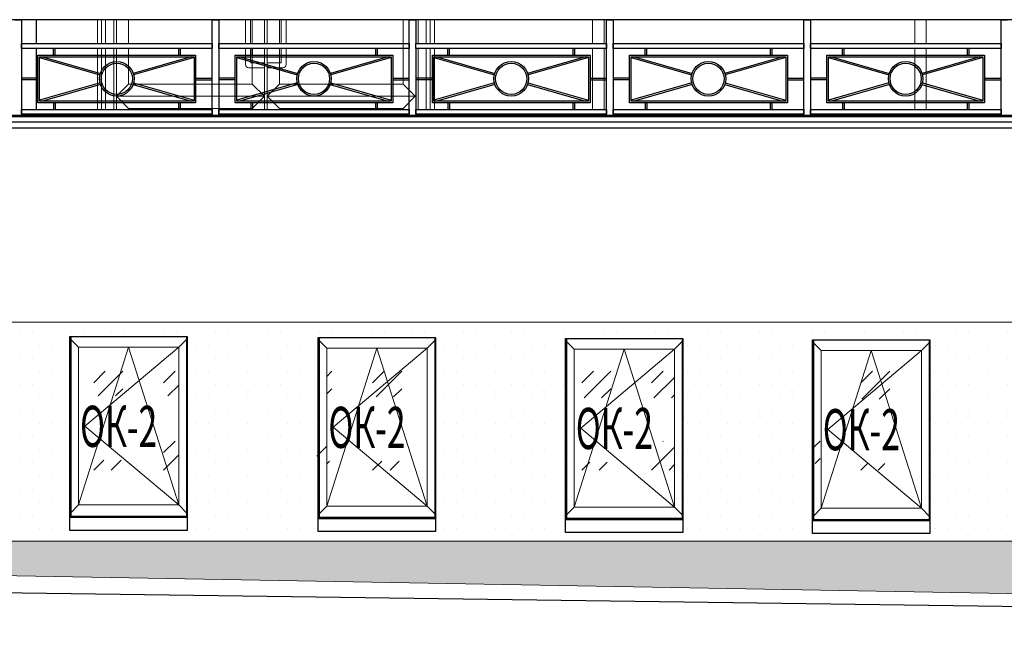
# Model space of a CAD drawing. Units: millimetres. Extents: x 2122 to 374643, y -263809 to 50831.
# Drawn here: x 40754 to 46745, y 15299 to 19105 of the extents above; entities that cross this region are included whole.
import ezdxf

# ---------------------------------------------------------------- set-up
doc = ezdxf.new("R2010")
doc.units = ezdxf.units.MM
doc.layers.add('CS_UNPLOTTED', color=254, linetype='Continuous', plot=False)
for name, color, linetype, lineweight in [('Бетон новый', 5, 'Continuous', 25), ('Контур здания', 184, 'Continuous', 30), ('Металл', 180, 'Continuous', 25), ('Окна двери', 161, 'Continuous', 13), ('Текст', 250, 'Continuous', 30), ('Цоколь', 252, 'Continuous', 9), ('Штриховка', 75, 'Continuous', 0)]:
    doc.layers.add(name, color=color, linetype=linetype, lineweight=lineweight)
doc.layers.add('Колер 1 фасада', color=7, linetype='Continuous', lineweight=15, true_color=0x6a93b0)
doc.styles.add('GOST 2.304', font='CS_Gost2304.shx', dxfattribs={"width": 0.8, "oblique": 15})

# ---------------------------------------------------------------- blocks, each defined once
blk = doc.blocks.new('A$C519E7A72')
at = {"layer": 'Штриховка', "ltscale": 50}
h = blk.add_hatch(dxfattribs=at)
h.set_pattern_fill('GOST_GLASS', color=256, scale=50, style=0)
h.set_pattern_definition([(45, (-373.65, -1030), (424.264, -4e-14), [250, -350]), (45, (-267.6, -1030), (424.264, -4e-14), [100, -500]), (45, (-373.65, -923.93), (424.26, -4e-14), [100, -500])])
h.paths.add_polyline_path([(0, -70), (-305, -70), (-305, -1030), (305, -1030), (305, -70)])
h.paths.add_polyline_path([(-373.7, -756.6), (200.6, -756.6), (305.2, -366.5), (-269.1, -366.5)])
at = {"layer": 'Контур здания', "extrusion": (0.394429, 0, 0.918927)}
for p, q in [((-357, -4.8, 93), (-357, -1105.2, -93)), ((-357, -4.8, 93), (357, -5.2, -93)), ((-352, -4.8, 185.2), (-352, -1100)), ((352, -5.2, -93), (352, -1100, -93)), ((357, -5.2, -93), (357, -1105.2, -93))]:
    blk.add_line(p, q, dxfattribs=at)
at = {"layer": 'Металл', "ltscale": 100}
for p, q in [((-352, -1100), (-357, -1105.2, -93)), ((-357, -1105.2, -93), (357, -1105.2, -93)), ((352, -1100, -93), (-352, -1100))]:
    blk.add_line(p, q, dxfattribs=at)
at = {"layer": 'Металл', "ltscale": 100, "elevation": -93}
blk.add_lwpolyline([(352, -1100), (357, -1105.2), (357, -1184.3), (-357, -1184.3), (-357, -1105.2)], dxfattribs=at)
at = {"layer": 'Окна двери', "ltscale": 50}
for p, q in [((-352, -23), (-305, -70)), ((305, -70), (352, -23)), ((-352, -1077), (-305, -1030)), ((305, -1030), (352, -1077))]:
    blk.add_line(p, q, dxfattribs=at)
blk.add_lwpolyline([(-305, -70), (305, -70), (305, -1030), (-305, -1030)], close=True, dxfattribs=at)
at = {"layer": 'Штриховка', "ltscale": 50}
for points in [[(-305, -1030), (0, -70), (305, -1030)], [(305, -70), (-265, -550), (305, -1030)]]:
    blk.add_lwpolyline(points, dxfattribs=at)
at = {"layer": 'Текст', "ltscale": 50, "insert": (-295, -426.8), "char_height": 250, "attachment_point": 1, "style": 'GOST 2.304'}
blk.add_mtext_dynamic_manual_height_columns('{\\W0.6;ОК-2}', width=859.837, gutter_width=2500, heights=[0], dxfattribs=at)

msp = doc.modelspace()

# ---------------------------------------------------------------- hatches: boundary and pattern name
at = {"layer": 'Колер 1 фасада', "ltscale": 100}
h = msp.add_hatch(dxfattribs=at)
h.set_pattern_fill('DOTS', color=256, scale=50, style=0)
h.set_pattern_definition([(0, (39325.2, 15932.346), (39.6875, 79.375), [0, -79.375])])
h.paths.add_polyline_path([(43668.7, 17264.2), (39325.2, 17264.2), (39325.2, 15932.3), (39430.7, 15932.3), (39425.7, 17184.2), (40435.7, 17184.2), (40435.7, 15932.3), (43668.7, 15932.3)])
h.paths.add_polyline_path([(41773.5, 15998.6), (41059.4, 15998.6), (41059.4, 17178.1), (41773.5, 17178.1)], flags=16)
h.paths.add_polyline_path([(42570.4, 17171.8), (43284.4, 17171.8), (43284.4, 15992.3), (42570.4, 15992.3)], flags=16)
h = msp.add_hatch(dxfattribs=at)
h.set_pattern_fill('DOTS', color=256, scale=50, style=0)
h.set_pattern_definition([(0, (43668.714, 15932.346), (39.6875, 79.375), [0, -79.375])])
h.paths.add_polyline_path([(49644.3, 17264.2), (43668.7, 17264.2), (43668.7, 15932.3), (49644.3, 15932.3)])
h.paths.add_polyline_path([(47065.1, 17153.8), (47779.1, 17153.8), (47779.1, 15974.3), (47065.1, 15974.3)], flags=16)
h.paths.add_polyline_path([(46292.6, 15978.4), (45578.5, 15978.4), (45578.5, 17157.9), (46292.6, 17157.9)], flags=16)
h.paths.add_polyline_path([(48562.1, 17149.8), (49276.2, 17149.8), (49276.2, 15970.3), (48562.1, 15970.3)], flags=16)
h.paths.add_polyline_path([(44789.7, 15985.8), (44075.7, 15985.8), (44075.7, 17165.3), (44789.7, 17165.3)], flags=16)
at = {"layer": 'Цоколь', "ltscale": 100}
h = msp.add_hatch(dxfattribs=at)
h.set_pattern_fill('AR-B816C', color=256, scale=0.5, style=0)
h.set_pattern_definition([(0, (39325.08, 13633.33), (101.6, 101.6), [198.4375, -4.7625]), (0, (39223.48, 13638.09), (101.6, 101.6), [198.4375, -4.7625]), (90, (39325.08, 13633.33), (-101.6, 101.6), [-106.3625, 96.8375]), (90, (39320.31, 13633.33), (-101.6, 101.6), [-106.3625, 96.8375])])
h.paths.add_polyline_path([(64307.7, 15932.3), (53937.3, 15932.3), (53937.3, 15753.2), (52927.3, 15753.2), (52927.3, 15932.3), (40435.5, 15932.3), (40435.5, 15799.9), (39425.5, 15799.9), (39425.5, 15932.3), (39325.1, 15932.3), (39325.1, 15747.2), (64367.7, 15299.3), (64367.7, 15406.2), (64307.7, 15406.2)])

# ---------------------------------------------------------------- linework, layer by layer
at = {"layer": 'CS_UNPLOTTED', "ltscale": 100}
for points, elevation in [([(41059.3, 17178.1), (41773.4, 17178.1), (41773.4, 15998.6), (41059.3, 15998.6)], 160183.2), ([(42570.2, 17171.8), (43284.3, 17171.8), (43284.3, 15992.3), (42570.2, 15992.3)], 160192.8), ([(44075.5, 17165.3), (44789.6, 17165.3), (44789.6, 15985.8), (44075.5, 15985.8)], 160200.3), ([(45578.4, 17157.9), (46292.5, 17157.9), (46292.5, 15978.4), (45578.4, 15978.4)], 160207.3)]:
    msp.add_lwpolyline(points, close=True, dxfattribs=dict(at, elevation=elevation))
at = {"layer": 'Бетон новый', "ltscale": 100}
for p, q in [((64454.3, 18513.2, 159998.4), (39328.7, 18513.2, 159998.4)), ((64455, 18522.3, 159358.2), (39340.7, 18522.3, 159358.2)), ((64451.9, 18480.5, 160189.2), (39325.1, 18480.5, 160189.2))]:
    msp.add_line(p, q, dxfattribs=at)
at = {"layer": 'Колер 1 фасада', "ltscale": 50}
msp.add_line((39325.1, 17264.2, 191411.7), (64360.3, 17264.2, 191411.7), dxfattribs=at)
at = {"layer": 'Контур здания', "ltscale": 100}
for p, q in [((40856.7, 18959.3, 159501.4), (40856.7, 19104.6, 159339.6)), ((40856.7, 18559.3, 159947.1), (40856.7, 18929.3, 159534.9)), ((40856.7, 18513.2, 159998.4), (40856.7, 18529.3, 159980.6)), ((64449.2, 18445.5, 160189.2), (39325.1, 18445.5, 160189.2))]:
    msp.add_line(p, q, dxfattribs=at)
at = {"layer": 'Металл', "ltscale": 20, "extrusion": (0, 0, -1)}
msp.add_line((64774.7, 19104.6, 160179.6), (39246.5, 19104.6, 160179.6), dxfattribs=at)
at = {"layer": 'Металл', "ltscale": 20}
for p, q in [((40724.7, 19104.6, 160179.6), (40764.7, 19104.6, 160179.6)), ((40764.7, 19104.6, 160179.6), (40764.7, 18522.3, 160179.6)), ((41924.7, 19104.6, 160179.6), (41964.7, 19104.6, 160179.6)), ((41924.7, 18522.3, 160179.6), (41924.7, 19104.6, 160179.6)), ((41964.7, 19104.6, 160179.6), (41964.7, 18522.3, 160179.6)), ((43124.7, 19104.6, 160179.6), (43164.7, 19104.6, 160179.6)), ((43124.7, 18522.3, 160179.6), (43124.7, 19104.6, 160179.6)), ((43164.7, 19104.6, 160179.6), (43164.7, 18959.3, 160179.6)), ((44324.7, 19104.6, 160179.6), (44364.7, 19104.6, 160179.6)), ((44324.7, 18522.3, 160179.6), (44324.7, 19104.6, 160179.6)), ((44364.7, 19104.6, 160179.6), (44364.7, 18522.3, 160179.6)), ((45524.7, 19104.6, 160179.6), (45564.7, 19104.6, 160179.6)), ((45524.7, 18522.3, 160179.6), (45524.7, 19104.6, 160179.6)), ((45564.7, 19104.6, 160179.6), (45564.7, 18522.3, 160179.6)), ((46724.7, 19104.6, 160179.6), (46764.7, 19104.6, 160179.6)), ((46724.7, 18522.3, 160179.6), (46724.7, 19104.6, 160179.6)), ((40764.7, 18959.3, 160179.6), (41924.7, 18959.3, 160179.6)), ((40764.7, 18929.3, 160179.6), (40764.7, 18959.3, 160179.6)), ((41924.7, 18959.3, 160179.6), (41924.7, 18929.3, 160179.6)), ((41964.7, 18959.3, 160179.6), (43124.7, 18959.3, 160179.6)), ((41964.7, 18929.3, 160179.6), (41964.7, 18959.3, 160179.6)), ((43124.7, 18959.3, 160179.6), (43124.7, 18929.3, 160179.6)), ((43164.7, 18959.3, 160179.6), (44324.7, 18959.3, 160179.6)), ((43164.7, 18929.3, 160179.6), (43164.7, 18959.3, 160179.6)), ((44324.7, 18959.3, 160179.6), (44324.7, 18929.3, 160179.6)), ((44364.7, 18959.3, 160179.6), (45524.7, 18959.3, 160179.6)), ((44364.7, 18929.3, 160179.6), (44364.7, 18959.3, 160179.6)), ((45524.7, 18959.3, 160179.6), (45524.7, 18929.3, 160179.6)), ((45564.7, 18959.3, 160179.6), (46724.7, 18959.3, 160179.6)), ((45564.7, 18929.3, 160179.6), (45564.7, 18959.3, 160179.6)), ((46724.7, 18959.3, 160179.6), (46724.7, 18929.3, 160179.6)), ((41924.7, 18929.3, 160179.6), (40764.7, 18929.3, 160179.6)), ((40874.7, 18874.1, 160179.6), (41242.3, 18768.5, 160179.6)), ((40892.8, 18879.3, 160179.6), (41245, 18778.1, 160179.6)), ((40959.7, 18889.3, 160179.6), (40959.7, 18929.3, 160179.6)), ((40969.7, 18889.3, 160179.6), (40969.7, 18929.3, 160179.6)), ((41796.6, 18879.3, 160179.6), (41444.4, 18778.1, 160179.6)), ((41814.7, 18874.1, 160179.6), (41447.1, 18768.5, 160179.6)), ((41719.7, 18929.3, 160179.6), (41719.7, 18889.3, 160179.6)), ((41729.7, 18929.3, 160179.6), (41729.7, 18889.3, 160179.6)), ((43124.7, 18929.3, 160179.6), (41964.7, 18929.3, 160179.6)), ((42074.7, 18874.1, 160179.6), (42442.3, 18768.5, 160179.6)), ((42092.8, 18879.3, 160179.6), (42445, 18778.1, 160179.6)), ((42159.7, 18889.3, 160179.6), (42159.7, 18929.3, 160179.6)), ((42169.7, 18889.3, 160179.6), (42169.7, 18929.3, 160179.6)), ((42996.6, 18879.3, 160179.6), (42644.4, 18778.1, 160179.6)), ((43014.7, 18874.1, 160179.6), (42647.1, 18768.5, 160179.6)), ((42919.7, 18929.3, 160179.6), (42919.7, 18889.3, 160179.6)), ((42929.7, 18929.3, 160179.6), (42929.7, 18889.3, 160179.6)), ((44324.7, 18929.3, 160179.6), (43164.7, 18929.3, 160179.6)), ((43164.7, 18929.3, 160179.6), (43164.7, 18522.3, 160179.6)), ((43274.7, 18874.1, 160179.6), (43642.3, 18768.5, 160179.6)), ((43292.8, 18879.3, 160179.6), (43645, 18778.1, 160179.6)), ((43359.7, 18889.3, 160179.6), (43359.7, 18929.3, 160179.6)), ((43369.7, 18889.3, 160179.6), (43369.7, 18929.3, 160179.6)), ((44196.6, 18879.3, 160179.6), (43844.4, 18778.1, 160179.6)), ((44214.7, 18874.1, 160179.6), (43847.1, 18768.5, 160179.6)), ((44119.7, 18929.3, 160179.6), (44119.7, 18889.3, 160179.6)), ((44129.7, 18929.3, 160179.6), (44129.7, 18889.3, 160179.6)), ((45524.7, 18929.3, 160179.6), (44364.7, 18929.3, 160179.6)), ((44474.7, 18874.1, 160179.6), (44842.3, 18768.5, 160179.6)), ((44492.8, 18879.3, 160179.6), (44845, 18778.1, 160179.6)), ((44559.7, 18889.3, 160179.6), (44559.7, 18929.3, 160179.6)), ((44569.7, 18889.3, 160179.6), (44569.7, 18929.3, 160179.6)), ((45396.6, 18879.3, 160179.6), (45044.4, 18778.1, 160179.6)), ((45414.7, 18874.1, 160179.6), (45047.1, 18768.5, 160179.6)), ((45319.7, 18929.3, 160179.6), (45319.7, 18889.3, 160179.6)), ((45329.7, 18929.3, 160179.6), (45329.7, 18889.3, 160179.6)), ((46724.7, 18929.3, 160179.6), (45564.7, 18929.3, 160179.6)), ((45674.7, 18874.1, 160179.6), (46042.3, 18768.5, 160179.6)), ((45692.8, 18879.3, 160179.6), (46045, 18778.1, 160179.6)), ((45759.7, 18889.3, 160179.6), (45759.7, 18929.3, 160179.6)), ((45769.7, 18889.3, 160179.6), (45769.7, 18929.3, 160179.6)), ((46596.6, 18879.3, 160179.6), (46244.4, 18778.1, 160179.6)), ((46614.7, 18874.1, 160179.6), (46247.1, 18768.5, 160179.6)), ((46519.7, 18929.3, 160179.6), (46519.7, 18889.3, 160179.6)), ((46529.7, 18929.3, 160179.6), (46529.7, 18889.3, 160179.6)), ((40764.7, 18750.3, 160179.6), (40864.7, 18750.3, 160179.6)), ((40764.7, 18740.3, 160179.6), (40864.7, 18740.3, 160179.6)), ((41242.7, 18720.2, 160179.6), (40874.7, 18614.5, 160179.6)), ((41245.6, 18710.6, 160179.6), (40892.8, 18609.3, 160179.6)), ((41443.8, 18710.6, 160179.6), (41796.6, 18609.3, 160179.6)), ((41446.7, 18720.2, 160179.6), (41814.7, 18614.5, 160179.6)), ((41824.7, 18749.3, 160179.6), (41924.7, 18749.3, 160179.6)), ((41824.7, 18739.3, 160179.6), (41924.7, 18739.3, 160179.6)), ((41964.7, 18750.3, 160179.6), (42064.7, 18750.3, 160179.6)), ((41964.7, 18740.3, 160179.6), (42064.7, 18740.3, 160179.6)), ((42442.7, 18720.2, 160179.6), (42074.7, 18614.5, 160179.6)), ((42445.6, 18710.6, 160179.6), (42092.8, 18609.3, 160179.6)), ((42643.8, 18710.6, 160179.6), (42996.6, 18609.3, 160179.6)), ((42646.7, 18720.2, 160179.6), (43014.7, 18614.5, 160179.6)), ((43024.7, 18749.3, 160179.6), (43124.7, 18749.3, 160179.6)), ((43024.7, 18739.3, 160179.6), (43124.7, 18739.3, 160179.6)), ((43164.7, 18750.3, 160179.6), (43264.7, 18750.3, 160179.6)), ((43164.7, 18740.3, 160179.6), (43264.7, 18740.3, 160179.6)), ((43642.7, 18720.2, 160179.6), (43274.7, 18614.5, 160179.6)), ((43645.6, 18710.6, 160179.6), (43292.8, 18609.3, 160179.6)), ((43843.8, 18710.6, 160179.6), (44196.6, 18609.3, 160179.6)), ((43846.7, 18720.2, 160179.6), (44214.7, 18614.5, 160179.6)), ((44224.7, 18749.3, 160179.6), (44324.7, 18749.3, 160179.6)), ((44224.7, 18739.3, 160179.6), (44324.7, 18739.3, 160179.6)), ((44364.7, 18750.3, 160179.6), (44464.7, 18750.3, 160179.6)), ((44364.7, 18740.3, 160179.6), (44464.7, 18740.3, 160179.6)), ((44842.7, 18720.2, 160179.6), (44474.7, 18614.5, 160179.6)), ((44845.6, 18710.6, 160179.6), (44492.8, 18609.3, 160179.6)), ((45043.8, 18710.6, 160179.6), (45396.6, 18609.3, 160179.6)), ((45046.7, 18720.2, 160179.6), (45414.7, 18614.5, 160179.6)), ((45424.7, 18749.3, 160179.6), (45524.7, 18749.3, 160179.6)), ((45424.7, 18739.3, 160179.6), (45524.7, 18739.3, 160179.6)), ((45564.7, 18750.3, 160179.6), (45664.7, 18750.3, 160179.6)), ((45564.7, 18740.3, 160179.6), (45664.7, 18740.3, 160179.6)), ((46042.7, 18720.2, 160179.6), (45674.7, 18614.5, 160179.6)), ((46045.6, 18710.6, 160179.6), (45692.8, 18609.3, 160179.6)), ((46243.8, 18710.6, 160179.6), (46596.6, 18609.3, 160179.6)), ((46246.7, 18720.2, 160179.6), (46614.7, 18614.5, 160179.6)), ((46624.7, 18749.3, 160179.6), (46724.7, 18749.3, 160179.6)), ((46624.7, 18739.3, 160179.6), (46724.7, 18739.3, 160179.6)), ((40959.7, 18599.3, 160179.6), (40959.7, 18559.3, 160179.6)), ((40969.7, 18599.3, 160179.6), (40969.7, 18559.3, 160179.6)), ((41719.7, 18599.3, 160179.6), (41719.7, 18559.3, 160179.6)), ((41729.7, 18599.3, 160179.6), (41729.7, 18559.3, 160179.6)), ((42159.7, 18599.3, 160179.6), (42159.7, 18559.3, 160179.6)), ((42169.7, 18599.3, 160179.6), (42169.7, 18559.3, 160179.6)), ((42919.7, 18599.3, 160179.6), (42919.7, 18559.3, 160179.6)), ((42929.7, 18599.3, 160179.6), (42929.7, 18559.3, 160179.6)), ((43359.7, 18599.3, 160179.6), (43359.7, 18559.3, 160179.6)), ((43369.7, 18599.3, 160179.6), (43369.7, 18559.3, 160179.6)), ((44119.7, 18599.3, 160179.6), (44119.7, 18559.3, 160179.6)), ((44129.7, 18599.3, 160179.6), (44129.7, 18559.3, 160179.6)), ((44559.7, 18599.3, 160179.6), (44559.7, 18559.3, 160179.6)), ((44569.7, 18599.3, 160179.6), (44569.7, 18559.3, 160179.6)), ((45319.7, 18599.3, 160179.6), (45319.7, 18559.3, 160179.6)), ((45329.7, 18599.3, 160179.6), (45329.7, 18559.3, 160179.6)), ((45759.7, 18599.3, 160179.6), (45759.7, 18559.3, 160179.6)), ((45769.7, 18599.3, 160179.6), (45769.7, 18559.3, 160179.6)), ((46519.7, 18599.3, 160179.6), (46519.7, 18559.3, 160179.6)), ((46529.7, 18599.3, 160179.6), (46529.7, 18559.3, 160179.6)), ((40764.7, 18559.3, 160179.6), (41924.7, 18559.3, 160179.6)), ((40764.7, 18529.3, 160179.6), (40764.7, 18559.3, 160179.6)), ((41924.7, 18529.3, 160179.6), (40764.7, 18529.3, 160179.6)), ((41924.7, 18559.3, 160179.6), (41924.7, 18529.3, 160179.6)), ((41964.7, 18559.3, 160179.6), (43124.7, 18559.3, 160179.6)), ((41964.7, 18529.3, 160179.6), (41964.7, 18559.3, 160179.6)), ((43124.7, 18529.3, 160179.6), (41964.7, 18529.3, 160179.6)), ((43124.7, 18559.3, 160179.6), (43124.7, 18529.3, 160179.6)), ((43164.7, 18559.3, 160179.6), (44324.7, 18559.3, 160179.6)), ((43164.7, 18529.3, 160179.6), (43164.7, 18559.3, 160179.6)), ((44324.7, 18529.3, 160179.6), (43164.7, 18529.3, 160179.6)), ((44324.7, 18559.3, 160179.6), (44324.7, 18529.3, 160179.6)), ((44364.7, 18559.3, 160179.6), (45524.7, 18559.3, 160179.6)), ((44364.7, 18529.3, 160179.6), (44364.7, 18559.3, 160179.6)), ((45524.7, 18529.3, 160179.6), (44364.7, 18529.3, 160179.6)), ((45524.7, 18559.3, 160179.6), (45524.7, 18529.3, 160179.6)), ((45564.7, 18559.3, 160179.6), (46724.7, 18559.3, 160179.6)), ((45564.7, 18529.3, 160179.6), (45564.7, 18559.3, 160179.6)), ((46724.7, 18529.3, 160179.6), (45564.7, 18529.3, 160179.6)), ((46724.7, 18559.3, 160179.6), (46724.7, 18529.3, 160179.6))]:
    msp.add_line(p, q, dxfattribs=at)
at = {"layer": 'Металл', "ltscale": 100}
msp.add_line((39325.1, 15637.3, 160098), (64367.7, 15299.3, 135740.4), dxfattribs=at)
at = {"layer": 'Металл', "ltscale": 20, "elevation": 160179.6}
for points in [[(41824.7, 18599.3), (40864.7, 18599.3), (40864.7, 18889.3), (41824.7, 18889.3)], [(41814.7, 18609.3), (40874.7, 18609.3), (40874.7, 18879.3), (41814.7, 18879.3)], [(43024.7, 18599.3), (42064.7, 18599.3), (42064.7, 18889.3), (43024.7, 18889.3)], [(43014.7, 18609.3), (42074.7, 18609.3), (42074.7, 18879.3), (43014.7, 18879.3)], [(44224.7, 18599.3), (43264.7, 18599.3), (43264.7, 18889.3), (44224.7, 18889.3)], [(44214.7, 18609.3), (43274.7, 18609.3), (43274.7, 18879.3), (44214.7, 18879.3)], [(45424.7, 18599.3), (44464.7, 18599.3), (44464.7, 18889.3), (45424.7, 18889.3)], [(45414.7, 18609.3), (44474.7, 18609.3), (44474.7, 18879.3), (45414.7, 18879.3)], [(46624.7, 18599.3), (45664.7, 18599.3), (45664.7, 18889.3), (46624.7, 18889.3)], [(46614.7, 18609.3), (45674.7, 18609.3), (45674.7, 18879.3), (46614.7, 18879.3)]]:
    msp.add_lwpolyline(points, close=True, dxfattribs=at)
at = {"layer": 'Металл', "ltscale": 20}
for centre, radius in [((41344.7, 18745.3, 160179.6), 105), ((41344.7, 18745.3, 160179.6), 95), ((42544.7, 18745.3, 160179.6), 105), ((42544.7, 18745.3, 160179.6), 95), ((43744.7, 18745.3, 160179.6), 105), ((43744.7, 18745.3, 160179.6), 95), ((44944.7, 18745.3, 160179.6), 105), ((44944.7, 18745.3, 160179.6), 95), ((46144.7, 18745.3, 160179.6), 105), ((46144.7, 18745.3, 160179.6), 95)]:
    msp.add_circle(centre, radius, dxfattribs=at)
at = {"layer": 'Окна двери', "ltscale": 100}
for p, q in [((42128.5, 19104.6, 154534.4), (42128.5, 18959.3, 154534.4)), ((42158.5, 19104.6, 154534.4), (42158.5, 18959.3, 154534.4)), ((42345.5, 19104.6, 154534.4), (42345.5, 18959.3, 154534.4)), ((42375.5, 19104.6, 154534.4), (42375.5, 18959.3, 154534.4)), ((42128.5, 18929.3, 154534.4), (42128.5, 18831.4, 154534.4)), ((42158.5, 18929.3, 154534.4), (42158.5, 18846.4, 154534.4)), ((42345.5, 18929.3, 154534.4), (42345.5, 18846.4, 154534.4)), ((42375.5, 18929.3, 154534.4), (42375.5, 18831.4, 154534.4)), ((42148.5, 18811.4, 154534.4), (42243.5, 18811.4, 154534.3)), ((42163.5, 18841.4, 154534.4), (42243.5, 18841.4, 154534.3)), ((42340.5, 18841.4, 154534.4), (42260.5, 18841.4, 154534.3)), ((42355.5, 18811.4, 154534.4), (42260.5, 18811.4, 154534.3)), ((41343, 18639, 154534.3), (41417, 18713, 154534.3)), ((42169.5, 18713, 154534.3), (41417, 18713, 154534.3)), ((42169.5, 18713, 154534.3), (42243.5, 18639, 154534.3)), ((42334.5, 18713, 154534.3), (42260.5, 18639, 154534.3)), ((42334.5, 18713, 154534.3), (43087, 18713, 154534.3)), ((43161, 18639, 154534.3), (43087, 18713, 154534.3)), ((42243.5, 18639, 154534.3), (41343, 18639, 154534.3)), ((41417, 18565, 154534.3), (41343, 18639, 154534.3)), ((42169.5, 18565, 154534.3), (42243.5, 18639, 154534.3)), ((42260.5, 18639, 154534.3), (43161, 18639, 154534.3)), ((42334.5, 18565, 154534.3), (42260.5, 18639, 154534.3)), ((43087, 18565, 154534.3), (43161, 18639, 154534.3)), ((42169.5, 18565, 154534.3), (41417, 18565, 154534.3)), ((42334.5, 18565, 154534.3), (43087, 18565, 154534.3))]:
    msp.add_line(p, q, dxfattribs=at)
at = {"layer": 'Окна двери', "ltscale": 100, "elevation": 154534.3}
for points in [[(41227, 19104.6), (41227, 18959.3)], [(41277, 18959.3), (41277, 19104.6)], [(43227, 19104.6), (43227, 18959.3)], [(43277, 18959.3), (43277, 19104.6)], [(41227, 18929.3), (41227, 18559.3)], [(41277, 18559.3), (41277, 18929.3)], [(43227, 18929.3), (43227, 18559.3)], [(43277, 18559.3), (43277, 18929.3)], [(41227, 18529.3), (41227, 18522.3)], [(41277, 18522.3), (41277, 18529.3)], [(43227, 18529.3), (43227, 18522.3)], [(43277, 18522.3), (43277, 18529.3)]]:
    msp.add_lwpolyline(points, dxfattribs=at)
at = {"layer": 'Окна двери', "elevation": 154534.3}
for points in [[(41252, 18959.3), (41252, 19104.6)], [(41326, 18959.3), (41326, 19104.6)], [(41343, 19104.6), (41343, 18959.3)], [(41417, 19104.6), (41417, 18959.3)], [(42169.5, 18959.3), (42169.5, 19104.6)], [(42243.5, 18959.3), (42243.5, 19104.6)], [(42260.5, 19104.6), (42260.5, 18959.3)], [(42334.5, 19104.6), (42334.5, 18959.3)], [(43087, 18713), (43087, 19104.6)], [(43178, 19104.6), (43178, 18959.3)], [(43252, 19104.6), (43252, 18959.3)], [(41252, 18559.3), (41252, 18929.3)], [(41326, 18559.3), (41326, 18929.3)], [(41343, 18929.3), (41343, 18559.3)], [(41417, 18929.3), (41417, 18713)], [(42169.5, 18713), (42169.5, 18929.3)], [(42243.5, 18559.3), (42243.5, 18929.3)], [(42260.5, 18929.3), (42260.5, 18559.3)], [(42334.5, 18929.3), (42334.5, 18713)], [(43178, 18929.3), (43178, 18559.3)], [(43252, 18929.3), (43252, 18559.3)], [(41252, 18522.3), (41252, 18529.3)], [(41326, 18522.3), (41326, 18529.3)], [(41343, 18529.3), (41343, 18522.3)], [(41417, 18565), (41417, 18559.3)], [(41417, 18529.3), (41417, 18522.3)], [(42169.5, 18559.3), (42169.5, 18565)], [(42169.5, 18522.3), (42169.5, 18529.3)], [(42243.5, 18522.3), (42243.5, 18529.3)], [(42260.5, 18529.3), (42260.5, 18522.3)], [(42334.5, 18565), (42334.5, 18559.3)], [(42334.5, 18529.3), (42334.5, 18522.3)], [(43087, 18559.3), (43087, 18565)], [(43087, 18522.3), (43087, 18529.3)], [(43178, 18529.3), (43178, 18522.3)], [(43252, 18529.3), (43252, 18522.3)]]:
    msp.add_lwpolyline(points, dxfattribs=at)
at = {"layer": 'Окна двери', "ltscale": 50, "elevation": 154534.3}
for points in [[(44239.8, 18959.3), (44239.8, 19104.6)], [(44309.8, 18959.3), (44309.8, 19104.6)], [(46199.8, 19104.6), (46199.8, 18959.3)], [(46269.8, 19104.6), (46269.8, 18959.3)], [(44239.8, 18559.3), (44239.8, 18929.3)], [(44309.8, 18559.3), (44309.8, 18929.3)], [(46199.8, 18929.3), (46199.8, 18559.3)], [(46269.8, 18929.3), (46269.8, 18559.3)], [(44239.8, 18522.3), (44239.8, 18529.3)], [(44309.8, 18522.3), (44309.8, 18529.3)], [(46199.8, 18529.3), (46199.8, 18522.3)], [(46269.8, 18529.3), (46269.8, 18522.3)]]:
    msp.add_lwpolyline(points, dxfattribs=at)
at = {"layer": 'Окна двери', "ltscale": 100}
for centre, radius, start, end in [((42148.5, 18831.4, 154534.4), 20, 180, 270), ((42163.5, 18846.4, 154534.4), 5, 180, 270), ((42340.5, 18846.4, 154534.4), 5, 270, 0), ((42355.5, 18831.4, 154534.4), 20, 270, 0)]:
    msp.add_arc(centre, radius, start, end, dxfattribs=at)
at = {"layer": 'Цоколь', "ltscale": 50}
msp.add_line((52927.3, 15932.3, 135742.9), (40435.5, 15932.3, 135742.9), dxfattribs=at)
at = {"layer": 'Цоколь', "ltscale": 100}
msp.add_line((39325.1, 15747.2, 161986), (64303.7, 15300.3, 169700.6), dxfattribs=at)

# ---------------------------------------------------------------- block references
at = {"layer": 'Металл', "ltscale": 100}
for p in [(41416.4, 17182.9, 160090.2), (42927.3, 17176.6, 160099.8), (44432.6, 17170.1, 160107.2), (45935.4, 17162.7, 160114.3)]:
    msp.add_blockref('A$C519E7A72', p, dxfattribs=at)

doc.saveas('drawing.dxf')
